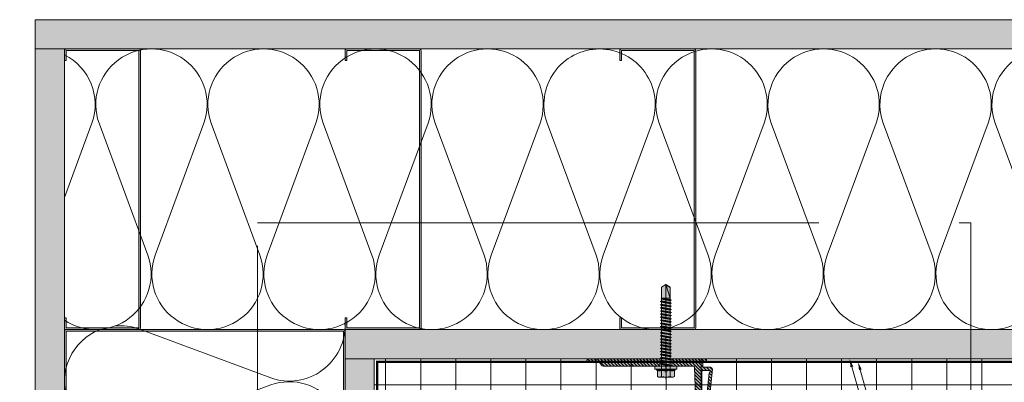
# Model space of a CAD drawing. Units: inches. Extents: x -656 to 317, y -265 to 292.
# Drawn here: x -5 to 16, y -5 to 2 of the extents above; entities that cross this region are included whole.
import ezdxf
from ezdxf import colors
from ezdxf.entities.mleader import LeaderData, LeaderLine
from ezdxf.math import Vec2, Vec3

# ---------------------------------------------------------------- set-up
doc = ezdxf.new("R2010")
doc.units = ezdxf.units.IN
doc.header["$MEASUREMENT"] = 0
for name, pattern in [('ACAD_ISO02W100', [15, 12, -3]), ('HIDDEN2', [0.1875, 0.125, -0.0625]), ('MITTE2', [28.575, 19.05, -3.175, 3.175, -3.175])]:
    doc.linetypes.add(name, pattern=pattern)
for name, color, linetype, lineweight in [('A-DETL', 3, 'Continuous', 5), ('A-DETL-GENF', 3, 'Continuous', 5), ('A-DETL-INSL', 8, 'Continuous', 5), ('A-ext-insulation', 252, 'Continuous', 5), ('A-WALL', 2, 'Continuous', 5), ('Allface-Accessories', 200, 'Continuous', 9), ('Allface-Alu-Profiles', 7, 'Continuous', 9), ('Allface-Alu-Profiles-hidden', 253, 'ACAD_ISO02W100', 9), ('Allface-Centerlines', 1, 'MITTE2', 9), ('Allface-Dimension', 94, 'Continuous', 9), ('barrier', 1, 'HIDDEN2', 5), ('HATCH', 8, 'Continuous', 5), ('I-WALL', 2, 'Continuous', 5)]:
    doc.layers.add(name, color=color, linetype=linetype, lineweight=lineweight)
doc.layers.add('Allface-Hidden', color=54, linetype='ACAD_ISO02W100', lineweight=9, plot=False)
doc.styles.add('Allface-dwg', font='arial.ttf')
pattern_1 = [(37.5, (3744.66345, -2440.03933), (-0.01574834, 0.481705942), [0, -0.38, 0, -0.425, 0, -0.40625]), (7.5, (3744.66345, -2440.03933), (0.44244418, 0.70553652), [0, -0.205, 0, -0.3425, 0, -0.13125]), (327.5, (3744.35595, -2440.03933), (0.778535465, 0.001414763), [0, -0.125, 0, -0.45, 0, -0.5875]), (317.5, (3744.35595, -2440.03933), (0.75153165, 0.21941889), [0, -0.0625, 0, -0.295, 0, -0.3375])]
pattern_2 = [(127.5, (2437.8204, 3710.22232), (-0.481705942, -0.01574834), [0, -0.38, 0, -0.425, 0, -0.40625]), (97.5, (2437.8204, 3710.2223), (-0.70553652, 0.44244418), [0, -0.205, 0, -0.3425, 0, -0.13125]), (57.5, (2437.8204, 3709.91482), (-0.001414763, 0.778535465), [0, -0.125, 0, -0.45, 0, -0.5875]), (47.5, (2437.8204, 3709.9148), (-0.21941889, 0.75153165), [0, -0.0625, 0, -0.295, 0, -0.3375])]

# ---------------------------------------------------------------- blocks, each defined once
blk = doc.blocks.new('C Studs-Section - 6_-V30-Detail 106')
at = {"layer": 'A-DETL-GENF', "transparency": 33554559}
h = blk.add_hatch(color=256, dxfattribs=at)
h.dxf.hatch_style = 1
edge = h.paths.add_edge_path()
edge.add_line((-807.598, 418.721), (-809.16, 418.721))
edge.add_arc((-809.16, 418.69), 0.0313, 90, 180)
edge.add_line((-809.191, 418.69), (-809.191, 418.471))
edge.add_line((-809.191, 418.471), (-809.156, 418.471))
edge.add_line((-809.156, 418.471), (-809.156, 418.686))
edge.add_line((-809.156, 418.686), (-807.601, 418.686))
edge.add_line((-807.601, 418.686), (-807.601, 412.756))
edge.add_line((-807.601, 412.756), (-809.156, 412.756))
edge.add_line((-809.156, 412.756), (-809.156, 412.971))
edge.add_line((-809.156, 412.971), (-809.191, 412.971))
edge.add_line((-809.191, 412.971), (-809.191, 412.752))
edge.add_arc((-809.16, 412.752), 0.0313, 180, 270)
edge.add_line((-809.16, 412.721), (-807.598, 412.721))
edge.add_arc((-807.598, 412.752), 0.0313, 270, 360)
edge.add_line((-807.566, 412.752), (-807.566, 418.69))
edge.add_arc((-807.598, 418.69), 0.0312, 0, 90)
at = {"layer": 'A-DETL-GENF'}
blk.add_lwpolyline([(-807.598, 418.721), (-809.16, 418.721, 0.414214), (-809.191, 418.69), (-809.191, 418.471), (-809.156, 418.471), (-809.156, 418.686), (-807.601, 418.686), (-807.601, 412.756), (-809.156, 412.756), (-809.156, 412.971), (-809.191, 412.971), (-809.191, 412.752, 0.414214), (-809.16, 412.721), (-807.598, 412.721, 0.414214), (-807.566, 412.752), (-807.566, 418.69, 0.414214)], format="xyb", close=True, dxfattribs=at)
blk = doc.blocks.new('SLS60x46_fv')
at = {"transparency": 33554483}
h = blk.add_hatch(color=250, dxfattribs=at)
h.dxf.hatch_style = 1
h.paths.add_polyline_path([(-306.61, 157.79), (-307.18, 158.12), (-315.27, 158.12), (-315.85, 157.79), (-315.85, 154.62), (-316.23, 154.37), (-316.23, 153.82), (-317.23, 153.82), (-317.23, 152.22), (-313.62, 152.22), (-313.62, 151.37), (-314.22, 151.02), (-313.62, 150.67), (-313.62, 149.67), (-314.22, 149.33), (-313.62, 148.98), (-313.62, 147.98), (-314.22, 147.63), (-313.62, 147.29), (-313.62, 146.29), (-314.22, 145.94), (-313.62, 145.59), (-313.62, 144.59), (-314.22, 144.25), (-313.62, 143.9), (-313.62, 142.9), (-314.22, 142.56), (-313.62, 142.21), (-313.62, 141.21), (-314.22, 140.86), (-313.62, 140.52), (-313.62, 139.52), (-314.22, 139.17), (-313.62, 138.82), (-313.62, 137.82), (-314.22, 137.48), (-313.62, 137.13), (-313.62, 136.13), (-314.22, 135.78), (-313.62, 135.44), (-313.62, 134.44), (-314.22, 134.09), (-313.62, 133.75), (-313.62, 132.75), (-314.22, 132.4), (-313.62, 132.05), (-313.62, 131.05), (-314.22, 130.71), (-313.62, 130.36), (-313.62, 129.36), (-314.22, 129.01), (-313.62, 128.67), (-313.62, 127.67), (-314.22, 127.32), (-313.62, 126.97), (-313.62, 125.97), (-314.22, 125.63), (-313.62, 125.28), (-313.62, 124.28), (-314.22, 123.93), (-313.62, 123.59), (-313.62, 122.59), (-314.22, 122.24), (-313.62, 121.9), (-313.62, 120.9), (-314.22, 120.55), (-313.62, 120.2), (-313.62, 119.2), (-314.22, 118.86), (-313.62, 118.51), (-313.62, 117.51), (-314.22, 117.16), (-313.62, 116.82), (-313.62, 115.75), (-313.83, 115.63), (-313.62, 115.51), (-313.62, 115.2), (-313.62, 109.31), (-311.23, 107.82), (-308.82, 109.31), (-308.82, 116.05), (-308.22, 116.4), (-308.82, 116.74), (-308.82, 117.66), (-308.22, 118.01), (-308.82, 118.36), (-308.82, 119.36), (-308.22, 119.7), (-308.82, 120.05), (-308.82, 121.05), (-308.22, 121.4), (-308.82, 121.74), (-308.82, 122.74), (-308.22, 123.09), (-308.82, 123.43), (-308.82, 124.43), (-308.22, 124.78), (-308.82, 125.13), (-308.82, 126.13), (-308.22, 126.47), (-308.82, 126.82), (-308.82, 127.82), (-308.22, 128.17), (-308.82, 128.51), (-308.82, 129.51), (-308.22, 129.86), (-308.82, 130.21), (-308.82, 131.21), (-308.22, 131.55), (-308.82, 131.9), (-308.82, 132.9), (-308.22, 133.25), (-308.82, 133.59), (-308.82, 134.59), (-308.22, 134.94), (-308.82, 135.28), (-308.82, 136.28), (-308.22, 136.63), (-308.82, 136.98), (-308.82, 137.98), (-308.22, 138.32), (-308.82, 138.67), (-308.82, 139.67), (-308.22, 140.02), (-308.82, 140.36), (-308.82, 141.36), (-308.22, 141.71), (-308.82, 142.06), (-308.82, 143.06), (-308.22, 143.4), (-308.82, 143.75), (-308.82, 144.75), (-308.22, 145.09), (-308.82, 145.44), (-308.82, 146.44), (-308.22, 146.79), (-308.82, 147.13), (-308.82, 148.13), (-308.22, 148.48), (-308.82, 148.83), (-308.82, 149.83), (-308.22, 150.17), (-308.82, 150.52), (-308.82, 151.52), (-308.22, 151.87), (-308.83, 152.22), (-305.23, 152.22), (-305.23, 153.82), (-306.23, 153.82), (-306.23, 154.37), (-306.61, 154.62)])
for p, q in [((-315.85, 157.79), (-315.27, 158.12)), ((-315.85, 154.62), (-315.85, 157.79)), ((-315.27, 158.12), (-307.18, 158.12)), ((-313.54, 154.62), (-313.54, 157.79)), ((-308.92, 154.62), (-308.92, 157.79)), ((-308.92, 154.62), (-308.92, 157.59)), ((-306.61, 157.79), (-307.18, 158.12)), ((-306.61, 154.62), (-306.61, 157.79)), ((-306.61, 154.62), (-306.61, 157.59)), ((-316.23, 154.37), (-315.85, 154.62)), ((-316.23, 154.37), (-306.23, 154.37)), ((-316.23, 153.82), (-316.23, 154.37)), ((-316.23, 153.82), (-306.23, 153.82)), ((-314.22, 151.02), (-308.22, 151.87)), ((-313.62, 151.37), (-314.22, 151.02)), ((-314.22, 151.02), (-313.62, 150.67)), ((-314.22, 149.33), (-308.22, 150.17)), ((-313.62, 151.37), (-313.62, 153.82)), ((-313.62, 151.37), (-308.82, 152.21)), ((-313.62, 150.67), (-308.82, 151.52)), ((-313.62, 149.67), (-313.62, 150.67)), ((-313.62, 149.67), (-308.82, 150.52)), ((-313.62, 148.98), (-308.82, 149.83)), ((-308.82, 152.21), (-308.82, 153.82)), ((-308.82, 152.21), (-308.22, 151.87)), ((-308.22, 151.87), (-308.82, 151.52)), ((-308.82, 150.52), (-308.82, 151.52)), ((-308.82, 150.52), (-308.22, 150.17)), ((-308.22, 150.17), (-308.82, 149.83)), ((-308.82, 148.83), (-308.82, 149.83)), ((-306.23, 154.37), (-306.61, 154.62)), ((-306.23, 153.82), (-306.23, 154.37)), ((-313.62, 149.67), (-314.22, 149.33)), ((-314.22, 149.33), (-313.62, 148.98)), ((-314.22, 147.63), (-308.22, 148.48)), ((-313.62, 147.98), (-314.22, 147.63)), ((-314.22, 147.63), (-313.62, 147.29)), ((-314.22, 145.94), (-308.22, 146.79)), ((-313.62, 146.29), (-314.22, 145.94)), ((-314.22, 145.94), (-313.62, 145.59)), ((-314.22, 144.25), (-308.22, 145.09)), ((-313.62, 144.59), (-314.22, 144.25)), ((-313.62, 147.98), (-313.62, 148.98)), ((-313.62, 147.98), (-308.82, 148.83)), ((-313.62, 147.29), (-308.82, 148.13)), ((-313.62, 146.29), (-313.62, 147.29)), ((-313.62, 146.29), (-308.82, 147.13)), ((-313.62, 145.59), (-308.82, 146.44)), ((-313.62, 144.59), (-313.62, 145.59)), ((-313.62, 144.59), (-308.82, 145.44)), ((-313.62, 143.9), (-308.82, 144.75)), ((-308.82, 148.83), (-308.22, 148.48)), ((-308.22, 148.48), (-308.82, 148.13)), ((-308.82, 147.13), (-308.82, 148.13)), ((-308.82, 147.13), (-308.22, 146.79)), ((-308.22, 146.79), (-308.82, 146.44)), ((-308.82, 145.44), (-308.82, 146.44)), ((-308.82, 145.44), (-308.22, 145.09)), ((-308.22, 145.09), (-308.82, 144.75)), ((-308.82, 143.75), (-308.82, 144.75)), ((-314.22, 144.25), (-313.62, 143.9)), ((-314.22, 142.56), (-308.22, 143.4)), ((-313.62, 142.9), (-314.22, 142.56)), ((-314.22, 142.56), (-313.62, 142.21)), ((-314.22, 140.86), (-308.22, 141.71)), ((-313.62, 141.21), (-314.22, 140.86)), ((-314.22, 140.86), (-313.62, 140.52)), ((-314.22, 139.17), (-308.22, 140.02)), ((-313.62, 139.52), (-314.22, 139.17)), ((-314.22, 139.17), (-313.62, 138.82)), ((-313.62, 142.9), (-313.62, 143.9)), ((-313.62, 142.9), (-308.82, 143.75)), ((-313.62, 142.21), (-308.82, 143.06)), ((-313.62, 141.21), (-313.62, 142.21)), ((-313.62, 141.21), (-308.82, 142.06)), ((-313.62, 140.52), (-308.82, 141.36)), ((-313.62, 139.52), (-313.62, 140.52)), ((-313.62, 139.52), (-308.82, 140.36)), ((-313.62, 138.82), (-308.82, 139.67)), ((-308.82, 143.75), (-308.22, 143.4)), ((-308.22, 143.4), (-308.82, 143.06)), ((-308.82, 142.06), (-308.82, 143.06)), ((-308.82, 142.06), (-308.22, 141.71)), ((-308.22, 141.71), (-308.82, 141.36)), ((-308.82, 140.36), (-308.82, 141.36)), ((-308.82, 140.36), (-308.22, 140.02)), ((-308.22, 140.02), (-308.82, 139.67)), ((-308.82, 138.67), (-308.82, 139.67)), ((-314.22, 137.48), (-308.22, 138.32)), ((-314.22, 137.48), (-313.62, 137.82)), ((-313.62, 137.13), (-314.22, 137.48)), ((-314.22, 135.78), (-308.22, 136.63)), ((-313.62, 136.13), (-314.22, 135.78)), ((-314.22, 135.78), (-313.62, 135.44)), ((-314.22, 134.09), (-308.22, 134.94)), ((-314.22, 134.09), (-313.62, 134.44)), ((-313.62, 133.75), (-314.22, 134.09)), ((-313.62, 137.82), (-313.62, 138.82)), ((-313.62, 137.82), (-308.82, 138.67)), ((-313.62, 137.13), (-308.82, 137.98)), ((-313.62, 137.13), (-313.62, 136.13)), ((-313.62, 136.13), (-308.82, 136.98)), ((-313.62, 135.44), (-308.82, 136.28)), ((-313.62, 134.44), (-313.62, 135.44)), ((-313.62, 134.44), (-308.82, 135.28)), ((-313.62, 133.75), (-308.82, 134.59)), ((-313.62, 132.75), (-313.62, 133.75)), ((-308.22, 138.32), (-308.82, 138.67)), ((-308.82, 137.98), (-308.22, 138.32)), ((-308.82, 136.98), (-308.82, 137.98)), ((-308.82, 136.98), (-308.22, 136.63)), ((-308.22, 136.63), (-308.82, 136.28)), ((-308.82, 135.28), (-308.82, 136.28)), ((-308.22, 134.94), (-308.82, 135.28)), ((-308.82, 134.59), (-308.22, 134.94)), ((-308.82, 133.59), (-308.82, 134.59)), ((-314.22, 132.4), (-308.22, 133.25)), ((-313.62, 132.75), (-314.22, 132.4)), ((-314.22, 132.4), (-313.62, 132.05)), ((-314.22, 130.71), (-308.22, 131.55)), ((-314.22, 130.71), (-313.62, 131.05)), ((-313.62, 130.36), (-314.22, 130.71)), ((-314.22, 129.01), (-308.22, 129.86)), ((-313.62, 129.36), (-314.22, 129.01)), ((-314.22, 129.01), (-313.62, 128.67)), ((-313.62, 132.75), (-308.82, 133.59)), ((-313.62, 132.05), (-308.82, 132.9)), ((-313.62, 131.05), (-313.62, 132.05)), ((-313.62, 131.05), (-308.82, 131.9)), ((-313.62, 130.36), (-308.82, 131.21)), ((-313.62, 129.36), (-313.62, 130.36)), ((-313.62, 129.36), (-308.82, 130.21)), ((-313.62, 128.67), (-308.82, 129.51)), ((-313.62, 127.67), (-313.62, 128.67)), ((-313.62, 127.67), (-308.82, 128.51)), ((-308.82, 133.59), (-308.22, 133.25)), ((-308.22, 133.25), (-308.82, 132.9)), ((-308.82, 131.9), (-308.82, 132.9)), ((-308.22, 131.55), (-308.82, 131.9)), ((-308.82, 131.21), (-308.22, 131.55)), ((-308.82, 130.21), (-308.82, 131.21)), ((-308.82, 130.21), (-308.22, 129.86)), ((-308.22, 129.86), (-308.82, 129.51)), ((-308.82, 128.51), (-308.82, 129.51)), ((-308.22, 128.17), (-308.82, 128.51)), ((-314.22, 127.32), (-308.22, 128.17)), ((-314.22, 127.32), (-313.62, 127.67)), ((-313.62, 126.97), (-314.22, 127.32)), ((-314.22, 125.63), (-308.22, 126.47)), ((-313.62, 125.97), (-314.22, 125.63)), ((-314.22, 125.63), (-313.62, 125.28)), ((-314.22, 123.93), (-308.22, 124.78)), ((-314.22, 123.93), (-313.62, 124.28)), ((-313.62, 123.59), (-314.22, 123.93)), ((-314.22, 122.24), (-308.22, 123.09)), ((-313.62, 126.97), (-308.82, 127.82)), ((-313.62, 126.97), (-313.62, 125.97)), ((-313.62, 125.97), (-308.82, 126.82)), ((-313.62, 125.28), (-308.82, 126.13)), ((-313.62, 124.28), (-313.62, 125.28)), ((-313.62, 124.28), (-308.82, 125.13)), ((-313.62, 123.59), (-308.82, 124.43)), ((-313.62, 122.59), (-313.62, 123.59)), ((-313.62, 122.59), (-308.82, 123.43)), ((-308.82, 127.82), (-308.22, 128.17)), ((-308.82, 126.82), (-308.82, 127.82)), ((-308.82, 126.82), (-308.22, 126.47)), ((-308.22, 126.47), (-308.82, 126.13)), ((-308.82, 125.13), (-308.82, 126.13)), ((-308.22, 124.78), (-308.82, 125.13)), ((-308.82, 124.43), (-308.22, 124.78)), ((-308.82, 123.43), (-308.82, 124.43)), ((-308.82, 123.43), (-308.22, 123.09)), ((-308.22, 123.09), (-308.82, 122.74)), ((-313.62, 122.59), (-314.22, 122.24)), ((-314.22, 122.24), (-313.62, 121.9)), ((-314.22, 120.55), (-308.22, 121.4)), ((-313.62, 120.9), (-314.22, 120.55)), ((-314.22, 120.55), (-313.62, 120.2)), ((-314.22, 118.86), (-308.22, 119.7)), ((-314.22, 118.86), (-313.62, 119.2)), ((-313.62, 118.51), (-314.22, 118.86)), ((-314.22, 117.16), (-308.22, 118.01)), ((-313.62, 121.9), (-308.82, 122.74)), ((-313.62, 120.9), (-313.62, 121.9)), ((-313.62, 120.9), (-308.82, 121.74)), ((-313.62, 120.2), (-308.82, 121.05)), ((-313.62, 119.2), (-313.62, 120.2)), ((-313.62, 119.2), (-308.82, 120.05)), ((-313.62, 118.51), (-308.82, 119.36)), ((-313.62, 117.51), (-313.62, 118.51)), ((-313.62, 117.51), (-308.82, 118.36)), ((-313.62, 116.82), (-308.82, 117.66)), ((-308.82, 121.74), (-308.82, 122.74)), ((-308.82, 121.74), (-308.22, 121.4)), ((-308.22, 121.4), (-308.82, 121.05)), ((-308.82, 120.05), (-308.82, 121.05)), ((-308.22, 119.7), (-308.82, 120.05)), ((-308.82, 119.36), (-308.22, 119.7)), ((-308.82, 118.36), (-308.82, 119.36)), ((-308.82, 118.36), (-308.22, 118.01)), ((-308.22, 118.01), (-308.82, 117.66)), ((-308.82, 116.74), (-308.82, 117.66)), ((-313.62, 117.51), (-314.22, 117.16)), ((-314.22, 117.16), (-313.62, 116.82)), ((-313.83, 115.63), (-308.22, 116.4)), ((-313.62, 115.75), (-313.83, 115.63)), ((-313.83, 115.63), (-313.62, 115.51)), ((-313.62, 115.75), (-313.62, 116.82)), ((-313.62, 115.75), (-308.82, 116.74)), ((-313.62, 115.51), (-308.82, 116.05)), ((-313.62, 115.2), (-313.62, 115.51)), ((-313.62, 109.31), (-313.62, 115.2)), ((-308.82, 115.2), (-313.62, 115.2)), ((-311.23, 107.82), (-308.82, 115.2)), ((-308.22, 116.4), (-308.82, 116.74)), ((-308.82, 116.05), (-308.22, 116.4)), ((-308.82, 109.31), (-308.82, 116.05)), ((-311.23, 107.82), (-313.62, 109.31)), ((-311.23, 107.82), (-308.82, 109.31)), ((-311.11, 108.14), (-308.82, 109.55))]:
    blk.add_line(p, q)
blk.add_lwpolyline([(-305.23, 152.22), (-317.23, 152.22), (-317.23, 153.82), (-305.23, 153.82)], close=True)
for centre, radius, start, end in [((-314.69, 155.92), 2.2, 58.2882, 121.7118), ((-311.23, 149.86), 8.25, 73.7496, 106.2504), ((-307.76, 155.92), 2.2, 58.2882, 121.7118), ((-314.69, 149.72), 5.03, 76.7228, 103.2772), ((-311.23, 139.46), 15.33, 81.3353, 98.6647), ((-307.76, 149.72), 5.03, 76.7228, 103.2772)]:
    blk.add_arc(centre, radius, start, end)
at = {"layer": 'Allface-Centerlines'}
blk.add_line((-311.23, 107.62), (-311.23, 159.12), dxfattribs=at)
at = {"layer": 'Allface-Dimension', "style": 'Allface-dwg'}
blk.add_attdef('DIMENSION', (-315.43, 155.32), '', height=1.5, dxfattribs=at)
blk = doc.blocks.new('F1-50_tv')
at = {"layer": 'Allface-Alu-Profiles', "lineweight": 0, "transparency": 33554585}
h = blk.add_hatch(color=250, dxfattribs=at)
h.dxf.hatch_style = 1
h.paths.add_polyline_path([(0, -18.75), (4, -18.75), (4, -7, -0.414214), (4.5, -6.5), (30, -5.5), (37.5, -5.5), (37.5, -2.5), (6.8, -2.5, -0.414215), (6.3, -2), (6.3, 2, -0.530075), (7.18, 1.86, 0.270241), (7.58, 1.57), (31.73, -0.95, 0.198923), (32.83, -0.62), (36.38, 2.25, 1), (35.43, 3.42), (32.05, 0.67, -0.198923), (31.68, 0.57), (5.66, 3.28, 0.369899), (4.5, 1.81), (4.5, -1.5, -0.414214), (4, -2), (2, -2, -0.414214), (1.5, -1.5), (1.5, -0.2, 0.414214), (1.3, 0), (0.2, 0, 0.414214), (0, -0.2)])
h.paths.add_polyline_path([(4, -25.25), (0, -25.25), (0, -64, 1), (2, -64), (2, -59, -0.267949), (3, -57.27, 0.267949), (4, -55.54)])
h.paths.add_polyline_path([(49, -5.5, 0.414214), (50, -4.5), (50, -3.5, 0.414214), (49, -2.5), (42.5, -2.5), (42.5, -5.5)])
at = {"layer": 'Allface-Alu-Profiles-hidden', "transparency": 33554610}
h = blk.add_hatch(dxfattribs=at)
h.set_pattern_fill('ANSI31', color=256, scale=10, angle=180, style=0)
h.set_pattern_definition([(225, (-110.2486, 99.4913), (0.8838835, -0.8838835), [])])
h.paths.add_polyline_path([(30, -5.5), (37.5, -5.5), (37.5, -2.5), (6.8, -2.5, -0.414215), (6.3, -2), (6.3, 2, -0.541087), (7.18, 1.85, 0.26047), (7.58, 1.57), (31.73, -0.95, 0.198923), (32.83, -0.62), (36.38, 2.25, 1), (35.43, 3.42), (32.05, 0.67, -0.198923), (31.68, 0.57), (5.66, 3.28, 0.369899), (4.5, 1.81), (4.5, -1.5, -0.414214), (4, -2), (2, -2, -0.414214), (1.5, -1.5), (1.5, -0.2, 0.414214), (1.3, 0), (0.2, 0, 0.414214), (0, -0.2), (0, -18.75), (4, -18.75), (4, -7, -0.391435), (4.46, -6.5)])
h.paths.add_polyline_path([(4, -25.25), (0, -25.25), (0, -64, 1), (2, -64), (2, -59, -0.267949), (3, -57.27, 0.267949), (4, -55.54)])
h.paths.add_polyline_path([(50, -3.5, 0.414214), (49, -2.5), (42.5, -2.5), (42.5, -5.5), (49, -5.5, 0.414214), (50, -4.5)])
blk.add_lwpolyline([(0.2, 0, 0.414214), (0, -0.2), (0, -64, 1), (2, -64), (2, -59, -0.267949), (3, -57.27, 0.267949), (4, -55.54), (4, -22.35, -0.866025), (4, -21.65), (4, -7, -0.414214), (4.5, -6.5), (30, -5.5), (49, -5.5, 0.414214), (50, -4.5), (50, -3.5, 0.414214), (49, -2.5), (6.8, -2.5, -0.414215), (6.3, -2), (6.3, 2, -0.530075), (7.18, 1.86, 0.270241), (7.58, 1.57), (31.73, -0.95, 0.198923), (32.83, -0.62), (36.38, 2.25, 1), (35.43, 3.42), (32.05, 0.67, -0.198925), (31.68, 0.57), (5.66, 3.28, 0.369899), (4.5, 1.81), (4.5, -1.5, -0.414214), (4, -2), (2, -2, -0.414214), (1.5, -1.5), (1.5, -0.2, 0.414214), (1.3, 0)], format="xyb", close=True)
at = {"layer": 'Allface-Alu-Profiles-hidden'}
for p, q in [((37.5, -2.5), (37.5, -5.5)), ((42.5, -2.5), (42.5, -5.5)), ((0, -18.75), (4, -18.75)), ((0, -25.25), (4, -25.25))]:
    blk.add_line(p, q, dxfattribs=at)
at = {"layer": 'Allface-Centerlines'}
for p, q in [((40, -1.75), (40, -6.25)), ((-2, -22), (7.88, -22))]:
    blk.add_line(p, q, dxfattribs=at)

msp = doc.modelspace()

# ---------------------------------------------------------------- hatches: boundary and pattern name
at = {"layer": 'A-ext-insulation', "transparency": 33554483}
h = msp.add_hatch(dxfattribs=at)
h.set_pattern_fill('ANSI37', color=256, scale=6, angle=45, style=0)
h.set_pattern_definition([(90, (-880.5675, -1155.9622), (-0.75, 4e-16), []), (180, (-880.5675, -1155.9622), (-4e-16, -0.75), [])])
h.paths.add_polyline_path([(2.68964, -4.90856), (2.68964, -6.90856), (37.85119, -6.90856), (37.85119, -4.90856)])
at = {"layer": 'HATCH'}
h = msp.add_hatch(dxfattribs=at)
h.set_pattern_fill('AR-SAND', color=256, scale=0.25, style=0)
h.set_pattern_definition(pattern_1)
h.paths.add_polyline_path([(-4.56036, 2.34144), (-4.56036, 1.71644), (37.98824, 1.71644), (37.98824, 2.34144)])
h = msp.add_hatch(dxfattribs=at)
h.set_pattern_fill('AR-SAND', color=256, scale=0.25, angle=90, style=0)
h.set_pattern_definition(pattern_2)
h.paths.add_polyline_path([(-4.56036, -41.37952), (-3.93536, -41.37952), (-3.93536, 2.34144), (-4.56036, 2.34144)])
at = {"layer": 'HATCH', "transparency": 33554457}
for points in [[(-4.56036, 2.34144), (-4.56036, 1.71644), (37.98824, 1.71644), (37.98824, 2.34144)], [(-4.56036, -41.37952), (-3.93536, -41.37952), (-3.93536, 1.71644), (-4.56036, 1.71644)], [(2.06464, -4.28356), (2.06464, -4.90856), (37.98824, -4.90856), (37.98824, -4.28356)], [(2.06464, -48.00452), (2.68964, -48.00452), (2.68964, -4.90856), (2.06464, -4.90856)]]:
    msp.add_hatch(color=254, dxfattribs=at).paths.add_polyline_path(points)
at = {"layer": 'HATCH'}
h = msp.add_hatch(dxfattribs=at)
h.set_pattern_fill('AR-SAND', color=256, scale=0.25, style=0)
h.set_pattern_definition(pattern_1)
h.paths.add_polyline_path([(2.06464, -4.28356), (2.06464, -4.90856), (37.98824, -4.90856), (37.98824, -4.28356)])
h = msp.add_hatch(dxfattribs=at)
h.set_pattern_fill('AR-SAND', color=256, scale=0.25, angle=90, style=0)
h.set_pattern_definition(pattern_2)
h.paths.add_polyline_path([(2.06464, -48.00452), (2.68964, -48.00452), (2.68964, -4.90856), (2.06464, -4.90856)])

# ---------------------------------------------------------------- linework, layer by layer
at = {"layer": 'A-DETL'}
for p, q in [((-4.56036, 1.71644), (37.98824, 1.71644)), ((-3.93536, -41.37952), (-3.93536, 1.71644))]:
    msp.add_line(p, q, dxfattribs=at)
at = {"layer": 'A-DETL-INSL'}
for points in [[(-3.93536, -4.08165, 0.72279014), (-2.14993, -2.69355), (-3.19618, 0.12647, -1.41711273), (-0.95216, 0.12647), (-1.99841, -2.69355, 1.41711273), (0.2456, -2.69355), (-0.80065, 0.12647, -1.41711273), (1.44337, 0.12647), (0.39712, -2.69355, 1.41711273), (2.64113, -2.69355), (1.59488, 0.12647, -1.41711273), (3.8389, 0.12647), (2.79265, -2.69355, 1.41711273), (5.03666, -2.69355), (3.99041, 0.12647, -1.41711273), (6.23443, 0.12647), (5.18818, -2.69355, 1.41711273), (7.43219, -2.69355), (6.38594, 0.12647, -0.51825007), (7.50795, 1.71648)], [(7.50795, 1.71648, -0.51825007), (8.62996, 0.12647), (7.58371, -2.69355, 1.41711273), (9.82772, -2.69355), (8.78148, 0.12647, -1.41711273), (11.02549, 0.12647), (9.97924, -2.69355, 1.41711273), (12.22325, -2.69355), (11.17701, 0.12647, -1.41711273), (13.42102, 0.12647), (12.37477, -2.69355, 1.41711273), (14.61878, -2.69355), (13.57254, 0.12647, -1.41711273), (15.81655, 0.12647), (14.7703, -2.69355, 1.41711273), (17.01431, -2.69355), (15.96807, 0.12647, -1.41711273), (18.21208, 0.12647)], [(-3.93536, 1.58987, -0.37847557), (-3.3477, 0.12647), (-3.93536, -1.45749)], [(-2.84746, -4.20534, -0.10749278), (-2.34538, -4.26976), (0.47463, -5.31601, 0.52958239), (2.06389, -4.15165)], [(-3.93539, -12.57836, -0.51825007), (-2.34538, -11.45635), (0.47463, -12.5026, 1.41711273), (0.47463, -10.25858), (-2.34538, -11.30483, -1.41711273), (-2.34538, -9.06082), (0.47463, -10.10707, 1.41711273), (0.47463, -7.86305), (-2.34538, -8.9093, -1.41711273), (-2.34538, -6.66529), (0.47463, -7.71154, 1.41711273), (0.47463, -5.46752), (-2.34538, -6.51377, -0.9887222), (-3.16898, -4.2791, -0.9887222)]]:
    msp.add_lwpolyline(points, format="xyb", dxfattribs=at)
msp.add_lwpolyline([(0.32871, -3.12613), (0.31384, -3.13165)], dxfattribs=at)
at = {"layer": 'A-ext-insulation', "transparency": 33554483}
msp.add_lwpolyline([(37.85119, -4.90856), (37.85119, -6.90856), (2.68964, -6.90856), (2.68964, -4.90856)], close=True, dxfattribs=at)
at = {"layer": 'A-WALL'}
for p, q in [((37.98824, 2.34144), (-4.56036, 2.34144)), ((-4.56036, 2.34144), (-4.56036, -41.37952))]:
    msp.add_line(p, q, dxfattribs=at)
at = {"layer": 'Allface-Hidden'}
msp.add_lwpolyline([(0.19599, -1.99926), (15.44923, -1.99926), (15.44923, -14.49582), (0.19599, -14.49582)], close=True, dxfattribs=at)
at = {"layer": 'barrier', "const_width": 0.05}
msp.add_lwpolyline([(38.07901, -0.43856), (38.07901, -4.97106), (2.75214, -4.97106), (2.75214, -48.06702), (-53.27697, -48.06702)], dxfattribs=at)
at = {"layer": 'I-WALL'}
for p, q in [((2.06464, -4.28356), (37.98824, -4.28356)), ((2.06464, -48.00452), (2.06464, -4.28356)), ((2.06464, -4.90856), (37.98824, -4.90856)), ((2.68964, -48.00452), (2.68964, -4.90856))]:
    msp.add_line(p, q, dxfattribs=at)

# ---------------------------------------------------------------- block references
at = {"layer": 'A-DETL-GENF'}
for p in [(805.2559, -417.0048), (811.2559, -417.0048), (817.12982, -417.0048)]:
    msp.add_blockref('C Studs-Section - 6_-V30-Detail 106', p, dxfattribs=at)
at = {"layer": 'A-DETL-GENF', "xscale": -1, "rotation": 270}
msp.add_blockref('C Studs-Section - 6_-V30-Detail 106', (-416.6566, 803.28269), dxfattribs=at)
at = {"layer": 'Allface-Accessories', "xscale": -0.03937, "yscale": 0.03937, "zscale": 0.03937, "rotation": 180}
msp.add_blockref('SLS60x46_fv', (21.17851, 0.92672), dxfattribs=at)
at = {"layer": 'Allface-Alu-Profiles', "xscale": 0.03937, "yscale": 0.03937, "zscale": 0.03937, "rotation": 270}
msp.add_blockref('F1-50_tv', (9.79167, -4.90856), dxfattribs=at)

# ---------------------------------------------------------------- leaders
at = {"layer": 'Allface-Dimension'}
ml = msp.add_multileader_mtext('Standard', dxfattribs=at)
ml.set_content('12', color=256, style='Allface-dwg')
ml.set_leader_properties(color=256, linetype='ByLayer', lineweight=-1)
ml.build(insert=Vec2(0, 0))
ml.multileader.update_dxf_attribs({"has_text_frame": 1, "dogleg_length": 0.08, "arrow_head_size": 0.18, "scale": 2})
ctx = ml.context
ctx.base_point, ctx.scale, ctx.char_height, ctx.arrow_head_size, ctx.landing_gap_size, ctx.plane_origin = Vec3(14.84562, -11.39345), 2, 0.18, 0.18, 0.09, Vec3(11.94533, -8.06293)
ctx.text_align_type = 2
notes = []
notes.append((ctx, [(0, (1, 1, 0), (14.68562, -11.39345), (1, 0), 0.16, [(0, [(12.85409, -4.90856)], 0, [])])]))
ctx.mtext.insert, ctx.mtext.alignment, ctx.mtext.flow_direction = Vec3(15.17468, -11.30345), 3, 5
ml = msp.add_multileader_mtext('Standard', dxfattribs=at)
ml.set_content('11', color=256, style='Allface-dwg')
ml.set_leader_properties(color=256, linetype='ByLayer', lineweight=-1)
ml.build(insert=Vec2(0, 0))
ml.multileader.update_dxf_attribs({"has_text_frame": 1, "dogleg_length": 0.08, "arrow_head_size": 0.18, "scale": 2})
ctx = ml.context
ctx.base_point, ctx.scale, ctx.char_height, ctx.arrow_head_size, ctx.landing_gap_size, ctx.plane_origin = Vec3(14.84562, -10.81726), 2, 0.18, 0.18, 0.09, Vec3(11.94533, -7.48674)
ctx.text_align_type = 2
notes.append((ctx, [(0, (1, 1, 0), (14.68562, -10.81726), (1, 0), 0.16, [(0, [(13.03447, -4.97106)], 0, [])])]))
ctx.mtext.insert, ctx.mtext.alignment, ctx.mtext.flow_direction = Vec3(15.14177, -10.72726), 3, 5
for ctx, leaders in notes:
    for number, flags, end, landing, length, lines in leaders:
        leader = LeaderData()
        leader.index, (leader.has_last_leader_line, leader.has_dogleg_vector, leader.attachment_direction) = number, flags
        leader.last_leader_point, leader.dogleg_vector, leader.dogleg_length = Vec3(end), Vec3(landing), length
        for number, points, colour, breaks in lines:
            line = LeaderLine()
            line.index, line.vertices, line.color, line.breaks = number, Vec3.list(points), colors.encode_raw_color(colour), breaks
            leader.lines.append(line)
        ctx.leaders.append(leader)

doc.saveas('drawing.dxf')
